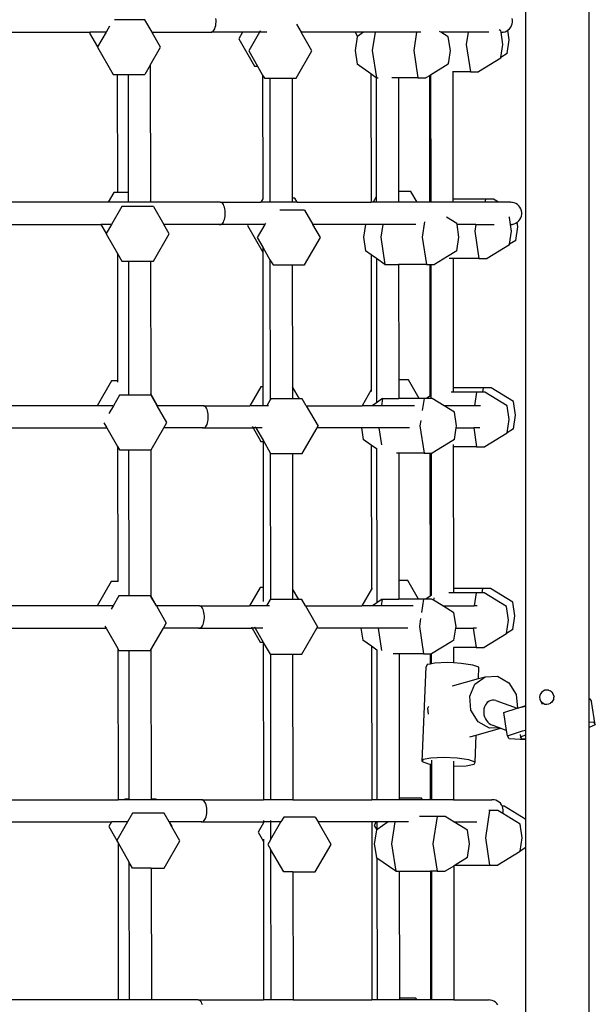
# Model space of a CAD drawing. Units: millimetres. Extents: x -11406 to 375252, y -3372 to 23930.
# Drawn here: x 1667 to 2029, y 15620 to 16240 of the extents above; entities that cross this region are included whole.
import ezdxf

# ---------------------------------------------------------------- set-up
doc = ezdxf.new("R2010")
doc.units = ezdxf.units.MM
doc.layers.add('Toestel 2D', color=7, linetype='Continuous', lineweight=20)
doc.layers.add('VP-EQ', color=7, linetype='Continuous', true_color=0x8a3492, plot=False)

# ---------------------------------------------------------------- blocks, each defined once
blk = doc.blocks.new('1790_')
at = {"layer": 'VP-EQ', "color": 7}
for p, q in [((147.278, 368.833), (147.278, 429.136)), ((143.294, 368.407), (143.294, 428.338)), ((119.291, 411.565), (117.381, 411.565)), ((119.744, 410.782), (119.291, 411.565)), ((123.781, 411.54), (123.772, 411.654)), ((142.452, 411.54), (142.433, 411.654)), ((117.071, 411.163), (116.851, 410.782)), ((123.618, 410.866), (123.661, 410.93)), ((123.661, 410.93), (123.699, 411.008)), ((123.699, 411.008), (123.731, 411.099)), ((123.731, 411.099), (123.755, 411.201)), ((123.755, 411.201), (123.772, 411.31)), ((123.772, 411.31), (123.781, 411.424)), ((123.781, 411.424), (123.781, 411.54)), ((128.837, 411.29), (129.13, 410.782)), ((141.718, 410.883), (141.617, 410.945)), ((142.159, 410.913), (142.156, 410.93)), ((142.159, 410.913), (142.184, 410.93)), ((142.184, 410.93), (142.27, 411.008)), ((142.27, 411.008), (142.341, 411.099)), ((142.341, 411.099), (142.396, 411.201)), ((142.396, 411.201), (142.433, 411.31)), ((142.433, 411.31), (142.452, 411.424)), ((142.452, 411.424), (142.452, 411.54)), ((109.28, 410.782), (115.84, 410.782)), ((115.84, 410.782), (115.813, 410.735)), ((115.813, 410.735), (116.319, 409.859)), ((116.851, 410.782), (115.84, 410.782)), ((116.851, 410.782), (116.319, 409.859)), ((119.762, 410.782), (119.744, 410.782)), ((119.78, 410.719), (119.744, 410.782)), ((119.762, 410.782), (119.757, 410.791)), ((119.789, 410.735), (119.762, 410.782)), ((119.762, 410.782), (123.469, 410.782)), ((119.78, 410.719), (119.789, 410.735)), ((120.285, 409.843), (119.78, 410.719)), ((123.417, 410.791), (123.469, 410.782)), ((123.469, 410.782), (123.52, 410.791)), ((125.444, 410.782), (123.469, 410.782)), ((123.52, 410.791), (123.57, 410.82)), ((123.57, 410.82), (123.618, 410.866)), ((125.444, 410.782), (125.209, 410.374)), ((125.209, 410.374), (126.203, 408.653)), ((125.45, 410.791), (125.444, 410.782)), ((126.509, 410.782), (125.444, 410.782)), ((126.509, 410.782), (125.832, 409.608)), ((126.983, 410.782), (126.509, 410.782)), ((126.558, 410.866), (126.531, 410.82)), ((129.808, 409.608), (129.13, 410.782)), ((132.537, 410.782), (129.13, 410.782)), ((132.66, 410.498), (132.531, 409.637)), ((132.537, 410.782), (132.69, 410.518)), ((133.062, 410.782), (132.537, 410.782)), ((132.69, 410.518), (132.66, 410.498)), ((133.062, 410.782), (132.69, 410.518)), ((133.791, 410.782), (133.062, 410.782)), ((133.791, 410.782), (133.62, 409.637)), ((136.399, 410.782), (133.791, 410.782)), ((136.399, 410.782), (136.228, 409.637)), ((136.669, 410.782), (136.399, 410.782)), ((137.942, 410.782), (137.86, 410.832)), ((139.649, 410.782), (137.942, 410.782)), ((138.407, 410.498), (137.942, 410.782)), ((138.536, 409.637), (138.407, 410.498)), ((139.649, 410.782), (139.538, 410.022)), ((139.653, 410.791), (139.649, 410.782)), ((140.953, 410.782), (139.649, 410.782)), ((141.733, 410.784), (141.718, 410.883)), ((141.733, 410.784), (141.755, 410.782)), ((141.846, 410.022), (141.733, 410.784)), ((141.755, 410.782), (141.836, 410.791)), ((141.87, 410.791), (141.836, 410.791)), ((141.87, 410.791), (141.982, 410.82)), ((141.982, 410.82), (142.088, 410.866)), ((142.088, 410.866), (142.159, 410.913)), ((142.25, 410.299), (142.159, 410.913)), ((116.319, 409.859), (116.309, 409.843)), ((116.309, 409.843), (117.303, 408.122)), ((119.637, 408.721), (120.285, 409.843)), ((139.538, 410.022), (139.796, 408.3)), ((141.723, 409.194), (141.846, 410.022)), ((142.122, 409.438), (142.25, 410.299)), ((125.832, 409.608), (126.384, 408.653)), ((128.814, 407.887), (129.808, 409.608)), ((132.531, 409.637), (132.66, 408.776)), ((133.62, 409.637), (133.877, 407.915)), ((136.228, 409.637), (136.485, 407.915)), ((138.431, 408.931), (138.536, 409.637)), ((141.718, 409.161), (140.31, 408.3)), ((141.718, 409.161), (141.723, 409.194)), ((142.122, 409.438), (141.723, 409.194)), ((119.637, 408.721), (119.291, 408.122)), ((119.637, 408.721), (119.647, 400.167)), ((126.203, 408.653), (126.384, 408.653)), ((126.384, 408.653), (126.711, 408.085)), ((133.531, 408.16), (132.66, 408.776)), ((138.407, 408.776), (137.293, 408.094)), ((138.407, 408.776), (138.431, 408.931)), ((117.303, 408.122), (117.552, 408.122)), ((117.552, 408.122), (117.561, 400.706)), ((117.552, 408.122), (118.239, 408.122)), ((118.239, 408.122), (119.291, 408.122)), ((118.239, 408.122), (118.247, 400.706)), ((126.711, 408.085), (126.826, 407.887)), ((126.711, 408.085), (126.72, 400.303)), ((126.826, 407.887), (127.162, 407.887)), ((127.162, 407.887), (127.171, 400.082)), ((127.162, 407.887), (128.562, 407.887)), ((128.562, 407.887), (128.814, 407.887)), ((128.562, 407.887), (128.57, 400.345)), ((133.531, 408.16), (133.54, 400.082)), ((133.861, 407.926), (133.531, 408.16)), ((133.877, 407.915), (133.861, 407.926)), ((133.861, 407.926), (133.869, 400.434)), ((133.877, 407.915), (133.999, 407.915)), ((135.261, 407.915), (134.847, 407.915)), ((136.485, 407.915), (135.261, 407.915)), ((135.261, 407.915), (135.268, 400.769)), ((136.485, 407.915), (137, 407.915)), ((137.221, 408.05), (137, 407.915)), ((137.293, 408.094), (137.221, 408.05)), ((137.221, 408.05), (137.23, 400.082)), ((137.293, 408.094), (137.301, 400.082)), ((138.692, 408.3), (138.677, 408.3)), ((139.796, 408.3), (138.692, 408.3)), ((138.692, 408.3), (138.701, 400.269)), ((139.796, 408.3), (140.31, 408.3)), ((117.348, 400.706), (116.988, 400.082)), ((117.561, 400.706), (117.348, 400.706)), ((118.247, 400.706), (117.561, 400.706)), ((118.247, 400.706), (118.247, 400.082)), ((133.869, 400.434), (133.666, 400.082)), ((133.869, 400.434), (133.87, 400.082)), ((136.051, 400.769), (135.268, 400.769)), ((135.268, 400.769), (135.269, 400.082)), ((136.447, 400.082), (136.051, 400.769)), ((116.988, 400.082), (109.574, 400.082)), ((118.247, 400.082), (116.988, 400.082)), ((117.844, 399.814), (117.191, 398.682)), ((119.832, 399.814), (117.844, 399.814)), ((119.647, 400.082), (118.247, 400.082)), ((119.696, 400.082), (119.647, 400.167)), ((119.647, 400.167), (119.647, 400.082)), ((119.696, 400.082), (119.647, 400.082)), ((124.046, 400.082), (119.696, 400.082)), ((119.832, 399.814), (120.485, 398.682)), ((124.097, 400.072), (124.046, 400.082)), ((124.046, 400.082), (126.592, 400.082)), ((124.147, 400.044), (124.097, 400.072)), ((124.194, 399.998), (124.147, 400.044)), ((124.238, 399.934), (124.194, 399.998)), ((124.276, 399.856), (124.238, 399.934)), ((124.307, 399.765), (124.276, 399.856)), ((126.718, 400.3), (126.592, 400.082)), ((126.73, 400.082), (126.592, 400.082)), ((126.72, 400.303), (126.718, 400.3)), ((126.72, 400.266), (126.718, 400.3)), ((127.171, 400.082), (126.73, 400.082)), ((128.571, 400.082), (127.171, 400.082)), ((128.732, 400.345), (128.57, 400.345)), ((128.57, 400.345), (128.571, 400.082)), ((128.884, 400.082), (128.571, 400.082)), ((128.884, 400.082), (128.732, 400.345)), ((128.884, 400.082), (133.54, 400.082)), ((133.666, 400.082), (133.54, 400.082)), ((133.87, 400.082), (133.666, 400.082)), ((135.269, 400.082), (133.87, 400.082)), ((136.447, 400.082), (135.269, 400.082)), ((137.23, 400.082), (136.447, 400.082)), ((137.301, 400.082), (137.23, 400.082)), ((138.701, 400.082), (137.301, 400.082)), ((140.74, 400.269), (138.701, 400.269)), ((138.701, 400.269), (138.701, 400.082)), ((140.712, 400.082), (138.701, 400.082)), ((140.74, 400.269), (140.712, 400.082)), ((141.56, 400.082), (140.712, 400.082)), ((141.255, 400.269), (140.74, 400.269)), ((141.56, 400.082), (141.255, 400.269)), ((142.297, 400.082), (141.56, 400.082)), ((142.297, 400.082), (142.314, 400.081)), ((142.331, 400.082), (142.314, 400.081)), ((142.412, 400.072), (142.331, 400.082)), ((142.447, 400.072), (142.412, 400.072)), ((142.559, 400.044), (142.447, 400.072)), ((142.665, 399.998), (142.559, 400.044)), ((142.761, 399.934), (142.665, 399.998)), ((142.846, 399.856), (142.761, 399.934)), ((142.917, 399.765), (142.846, 399.856)), ((124.332, 399.663), (124.307, 399.765)), ((124.349, 399.554), (124.332, 399.663)), ((124.332, 399.101), (124.349, 399.21)), ((124.357, 399.44), (124.349, 399.554)), ((124.349, 399.21), (124.357, 399.324)), ((124.357, 399.324), (124.357, 399.44)), ((129.355, 399.578), (127.802, 399.578)), ((129.355, 399.578), (129.872, 398.682)), ((142.259, 399.131), (142.211, 399.161)), ((142.972, 399.663), (142.917, 399.765)), ((143.01, 399.554), (142.972, 399.663)), ((142.972, 399.101), (143.01, 399.21)), ((143.029, 399.44), (143.01, 399.554)), ((143.01, 399.21), (143.029, 399.324)), ((143.029, 399.324), (143.029, 399.44)), ((109.606, 398.682), (116.528, 398.682)), ((116.528, 398.682), (116.859, 398.108)), ((117.191, 398.682), (116.528, 398.682)), ((117.191, 398.682), (116.859, 398.108)), ((124.046, 398.682), (120.485, 398.682)), ((120.826, 398.092), (120.485, 398.682)), ((123.994, 398.691), (124.046, 398.682)), ((124.046, 398.682), (124.097, 398.691)), ((125.784, 398.682), (124.046, 398.682)), ((124.097, 398.691), (124.147, 398.72)), ((124.147, 398.72), (124.194, 398.766)), ((124.194, 398.766), (124.238, 398.83)), ((124.238, 398.83), (124.276, 398.908)), ((124.276, 398.908), (124.307, 398.999)), ((124.307, 398.999), (124.332, 399.101)), ((125.784, 398.682), (125.75, 398.623)), ((125.75, 398.623), (126.724, 396.936)), ((125.789, 398.691), (125.784, 398.682)), ((126.849, 398.682), (125.784, 398.682)), ((126.849, 398.682), (126.373, 397.857)), ((126.856, 398.694), (126.849, 398.682)), ((126.898, 398.766), (126.871, 398.72)), ((130.349, 397.857), (129.872, 398.682)), ((133.191, 398.682), (129.872, 398.682)), ((133.191, 398.682), (133.072, 397.885)), ((134.28, 398.682), (133.191, 398.682)), ((134.28, 398.682), (134.161, 397.885)), ((136.368, 398.682), (134.28, 398.682)), ((136.912, 398.847), (136.769, 397.885)), ((138.948, 398.746), (138.297, 399.144)), ((138.958, 398.682), (138.948, 398.746)), ((139.077, 397.885), (138.958, 398.682)), ((140.141, 398.682), (138.958, 398.682)), ((140.141, 398.682), (140.079, 398.271)), ((140.142, 398.691), (140.141, 398.682)), ((140.141, 398.682), (141.293, 398.682)), ((142.326, 398.682), (142.259, 399.131)), ((142.326, 398.682), (142.331, 398.682)), ((142.387, 398.271), (142.326, 398.682)), ((142.331, 398.682), (142.412, 398.691)), ((142.447, 398.691), (142.412, 398.691)), ((142.447, 398.691), (142.559, 398.72)), ((142.559, 398.72), (142.665, 398.766)), ((142.662, 397.686), (142.791, 398.547)), ((142.665, 398.766), (142.75, 398.822)), ((142.75, 398.822), (142.749, 398.83)), ((142.75, 398.822), (142.761, 398.83)), ((142.791, 398.547), (142.75, 398.822)), ((142.761, 398.83), (142.846, 398.908)), ((142.846, 398.908), (142.917, 398.999)), ((142.917, 398.999), (142.972, 399.101)), ((116.859, 398.108), (116.85, 398.092)), ((116.85, 398.092), (117.565, 396.854)), ((119.832, 396.37), (120.826, 398.092)), ((140.079, 398.271), (140.336, 396.549)), ((142.263, 397.442), (142.387, 398.271)), ((126.373, 397.857), (126.723, 397.249)), ((129.355, 396.135), (130.349, 397.857)), ((133.072, 397.885), (133.201, 397.024)), ((134.161, 397.885), (134.418, 396.163)), ((136.769, 397.885), (137.026, 396.163)), ((138.948, 397.024), (139.077, 397.885)), ((142.259, 397.41), (140.851, 396.549)), ((142.259, 397.41), (142.263, 397.442)), ((142.662, 397.686), (142.263, 397.442)), ((117.565, 396.854), (117.844, 396.37)), ((117.565, 396.854), (117.574, 388.835)), ((126.723, 397.249), (127.175, 396.467)), ((126.723, 397.249), (126.724, 396.936)), ((126.724, 396.936), (126.733, 388.474)), ((133.544, 396.782), (133.201, 397.024)), ((133.544, 396.782), (133.553, 388.272)), ((133.874, 396.548), (133.544, 396.782)), ((138.948, 397.024), (138.362, 396.666)), ((117.844, 396.37), (118.252, 396.37)), ((118.252, 396.37), (118.261, 388.081)), ((118.252, 396.37), (119.651, 396.37)), ((119.651, 396.37), (119.832, 396.37)), ((119.651, 396.37), (119.66, 388.015)), ((127.175, 396.467), (127.185, 387.65)), ((127.175, 396.467), (127.367, 396.135)), ((127.367, 396.135), (128.575, 396.135)), ((128.575, 396.135), (129.355, 396.135)), ((128.575, 396.135), (128.583, 388.474)), ((133.874, 396.548), (133.883, 387.618)), ((134.418, 396.163), (133.874, 396.548)), ((134.418, 396.163), (135.273, 396.163)), ((135.273, 396.163), (135.282, 388.898)), ((137.026, 396.163), (135.273, 396.163)), ((137.026, 396.163), (137.234, 396.163)), ((137.234, 396.163), (137.243, 387.883)), ((137.234, 396.163), (137.306, 396.163)), ((137.306, 396.163), (137.315, 387.934)), ((137.306, 396.163), (137.541, 396.163)), ((138.362, 396.666), (137.541, 396.163)), ((138.705, 396.549), (138.452, 396.549)), ((140.336, 396.549), (138.705, 396.549)), ((138.705, 396.549), (138.714, 388.398)), ((140.336, 396.549), (140.851, 396.549)), ((117.199, 388.835), (116.298, 387.274)), ((117.574, 388.835), (117.199, 388.835)), ((117.574, 388.835), (117.574, 388.749)), ((135.902, 388.898), (135.282, 388.898)), ((135.282, 388.898), (135.283, 387.736)), ((136.573, 387.736), (135.902, 388.898)), ((118.261, 388.081), (118.261, 387.943)), ((120.088, 387.274), (119.66, 388.015)), ((119.66, 388.015), (119.66, 387.943)), ((126.595, 388.474), (125.903, 387.274)), ((126.733, 388.474), (126.595, 388.474)), ((126.733, 388.474), (126.734, 387.274)), ((129.026, 387.707), (128.583, 388.474)), ((128.583, 388.474), (128.584, 387.707)), ((133.553, 388.272), (132.977, 387.274)), ((133.553, 388.272), (133.553, 388.175)), ((138.714, 388.121), (138.594, 388.121)), ((140.592, 388.398), (138.714, 388.398)), ((138.714, 388.398), (138.714, 388.121)), ((140.188, 388.121), (138.714, 388.121)), ((140.188, 388.121), (140.061, 387.274)), ((140.551, 388.121), (140.188, 388.121)), ((140.592, 388.398), (140.551, 388.121)), ((140.703, 388.121), (140.551, 388.121)), ((141.106, 388.398), (140.592, 388.398)), ((142.11, 387.26), (140.703, 388.121)), ((142.514, 387.537), (141.106, 388.398)), ((117.696, 387.943), (117.31, 387.274)), ((118.261, 387.943), (117.696, 387.943)), ((119.66, 387.943), (118.261, 387.943)), ((119.684, 387.943), (119.66, 387.943)), ((120.07, 387.274), (119.684, 387.943)), ((127.185, 387.65), (126.968, 387.274)), ((127.218, 387.707), (127.185, 387.65)), ((128.584, 387.707), (127.218, 387.707)), ((129.026, 387.707), (128.584, 387.707)), ((129.206, 387.707), (129.026, 387.707)), ((129.457, 387.274), (129.206, 387.707)), ((133.884, 387.463), (133.616, 387.274)), ((133.883, 387.618), (133.884, 387.463)), ((134.269, 387.736), (133.884, 387.463)), ((134.269, 387.736), (134.2, 387.274)), ((134.269, 387.736), (135.283, 387.736)), ((136.573, 387.736), (135.283, 387.736)), ((136.877, 387.736), (136.573, 387.736)), ((136.877, 387.736), (136.763, 386.97)), ((137.035, 387.736), (136.877, 387.736)), ((137.243, 387.883), (137.035, 387.736)), ((137.316, 387.736), (137.035, 387.736)), ((137.315, 387.934), (137.243, 387.883)), ((137.315, 387.934), (137.315, 387.741)), ((137.392, 387.736), (137.316, 387.736)), ((138.147, 387.274), (137.392, 387.736)), ((142.643, 386.676), (142.514, 387.537)), ((116.298, 387.274), (109.635, 387.274)), ((117.31, 387.274), (116.298, 387.274)), ((117.31, 387.274), (117.022, 386.776)), ((120.088, 387.274), (120.07, 387.274)), ((120.678, 386.221), (120.07, 387.274)), ((122.977, 387.274), (120.088, 387.274)), ((123.028, 387.264), (122.977, 387.274)), ((122.977, 387.274), (125.903, 387.274)), ((123.078, 387.236), (123.028, 387.264)), ((123.126, 387.19), (123.078, 387.236)), ((123.169, 387.126), (123.126, 387.19)), ((123.207, 387.048), (123.169, 387.126)), ((123.239, 386.957), (123.207, 387.048)), ((123.263, 386.855), (123.239, 386.957)), ((123.28, 386.746), (123.263, 386.855)), ((126.734, 387.274), (125.903, 387.274)), ((126.968, 387.274), (126.734, 387.274)), ((127.088, 387.274), (126.968, 387.274)), ((129.457, 387.274), (130.2, 385.986)), ((129.457, 387.274), (132.977, 387.274)), ((133.616, 387.274), (132.977, 387.274)), ((134.2, 387.274), (133.616, 387.274)), ((136.278, 387.274), (134.2, 387.274)), ((138.8, 386.875), (138.147, 387.274)), ((138.244, 387.274), (138.147, 387.274)), ((140.061, 387.274), (138.244, 387.274)), ((138.928, 386.014), (138.8, 386.875)), ((140.433, 387.274), (140.061, 387.274)), ((142.239, 386.4), (142.11, 387.26)), ((116.709, 386.208), (116.902, 385.874)), ((120.478, 385.874), (120.678, 386.221)), ((123.207, 386.1), (123.239, 386.191)), ((123.239, 386.191), (123.263, 386.293)), ((123.263, 386.293), (123.28, 386.402)), ((123.289, 386.632), (123.28, 386.746)), ((123.28, 386.402), (123.289, 386.516)), ((123.289, 386.516), (123.289, 386.632)), ((136.671, 386.354), (136.62, 386.014)), ((142.115, 385.571), (142.239, 386.4)), ((142.514, 385.815), (142.643, 386.676)), ((109.598, 385.874), (116.902, 385.874)), ((116.902, 385.874), (117.578, 384.702)), ((119.684, 384.499), (120.478, 385.874)), ((122.977, 385.874), (120.478, 385.874)), ((122.925, 385.883), (122.977, 385.874)), ((122.977, 385.874), (123.028, 385.883)), ((122.977, 385.874), (126.108, 385.874)), ((123.028, 385.883), (123.078, 385.912)), ((123.078, 385.912), (123.126, 385.958)), ((123.126, 385.958), (123.169, 386.022)), ((123.169, 386.022), (123.207, 386.1)), ((126.059, 385.958), (126.086, 385.912)), ((126.108, 385.874), (126.595, 385.03)), ((126.289, 385.874), (126.108, 385.874)), ((126.24, 385.958), (126.267, 385.912)), ((126.289, 385.874), (126.737, 385.098)), ((126.685, 385.874), (126.289, 385.874)), ((129.206, 384.264), (130.136, 385.874)), ((130.136, 385.874), (130.2, 385.986)), ((132.945, 385.874), (130.136, 385.874)), ((132.945, 385.874), (133.052, 385.153)), ((134.033, 385.874), (132.945, 385.874)), ((134.033, 385.874), (134.192, 384.812)), ((135.954, 385.874), (134.033, 385.874)), ((136.62, 386.014), (136.877, 384.292)), ((138.8, 385.153), (138.907, 385.874)), ((138.907, 385.874), (138.928, 386.014)), ((138.907, 385.874), (140.009, 385.874)), ((140.009, 385.874), (140.188, 384.678)), ((140.401, 385.874), (140.009, 385.874)), ((142.11, 385.539), (140.703, 384.678)), ((142.11, 385.539), (142.115, 385.571)), ((142.514, 385.815), (142.115, 385.571)), ((126.595, 385.03), (126.737, 385.03)), ((126.737, 385.098), (127.188, 384.315)), ((126.737, 385.098), (126.737, 385.03)), ((126.737, 385.03), (126.747, 375.842)), ((133.557, 384.796), (133.052, 385.153)), ((138.695, 385.089), (137.392, 384.292)), ((138.8, 385.153), (138.695, 385.089)), ((117.578, 384.702), (117.588, 376.203)), ((117.578, 384.702), (117.696, 384.499)), ((117.696, 384.499), (118.265, 384.499)), ((118.265, 384.499), (118.274, 375.662)), ((118.265, 384.499), (119.664, 384.499)), ((119.664, 384.499), (119.684, 384.499)), ((119.664, 384.499), (119.674, 375.299)), ((127.188, 384.315), (127.199, 375.076)), ((127.188, 384.315), (127.218, 384.264)), ((133.557, 384.796), (133.567, 375.726)), ((133.887, 384.563), (133.557, 384.796)), ((133.887, 384.597), (133.887, 384.563)), ((133.887, 384.563), (133.897, 375.607)), ((135.287, 384.292), (135.134, 384.292)), ((136.877, 384.292), (135.287, 384.292)), ((135.287, 384.292), (135.295, 376.267)), ((136.877, 384.292), (137.247, 384.292)), ((137.247, 384.292), (137.257, 375.287)), ((137.247, 384.292), (137.319, 384.292)), ((137.319, 384.292), (137.329, 375.337)), ((137.319, 384.292), (137.392, 384.292)), ((138.718, 384.832), (138.718, 384.678)), ((140.188, 384.678), (138.718, 384.678)), ((138.718, 384.678), (138.728, 375.767)), ((140.188, 384.678), (140.703, 384.678)), ((127.218, 384.264), (128.588, 384.264)), ((128.588, 384.264), (129.206, 384.264)), ((128.588, 384.264), (128.597, 375.757)), ((135.867, 376.267), (135.295, 376.267)), ((135.295, 376.267), (135.297, 375.105)), ((136.538, 375.105), (135.867, 376.267)), ((117.164, 376.203), (116.281, 374.674)), ((117.588, 376.203), (117.164, 376.203)), ((117.604, 376.203), (117.588, 376.203)), ((118.274, 375.662), (118.275, 375.311)), ((126.56, 375.842), (125.885, 374.674)), ((126.747, 375.842), (126.56, 375.842)), ((126.747, 375.842), (126.748, 374.947)), ((128.991, 375.076), (128.597, 375.757)), ((128.597, 375.757), (128.598, 375.076)), ((133.567, 375.726), (132.959, 374.674)), ((133.603, 375.788), (133.567, 375.726)), ((133.897, 375.607), (133.898, 374.867)), ((140.557, 375.767), (138.728, 375.767)), ((138.728, 375.767), (138.728, 375.49)), ((140.557, 375.767), (140.515, 375.49)), ((141.071, 375.767), (140.557, 375.767)), ((142.479, 374.906), (141.071, 375.767)), ((117.66, 375.311), (117.292, 374.674)), ((118.275, 375.311), (117.66, 375.311)), ((119.649, 375.311), (118.275, 375.311)), ((119.649, 375.311), (119.674, 375.267)), ((120.035, 374.674), (119.674, 375.299)), ((119.674, 375.299), (119.674, 375.267)), ((120.017, 374.674), (119.674, 375.267)), ((127.183, 375.076), (126.951, 374.674)), ((127.199, 375.076), (127.183, 375.076)), ((128.598, 375.076), (127.199, 375.076)), ((128.991, 375.076), (128.598, 375.076)), ((129.171, 375.076), (128.991, 375.076)), ((129.403, 374.674), (129.171, 375.076)), ((134.234, 375.105), (133.898, 374.867)), ((134.234, 375.105), (134.17, 374.674)), ((134.234, 375.105), (135.297, 375.105)), ((136.538, 375.105), (135.297, 375.105)), ((136.842, 375.105), (136.538, 375.105)), ((136.842, 375.105), (136.717, 374.265)), ((137, 375.105), (136.842, 375.105)), ((137.257, 375.287), (137, 375.105)), ((137.357, 375.105), (137, 375.105)), ((137.329, 375.337), (137.257, 375.287)), ((137.356, 375.357), (137.329, 375.337)), ((137.476, 375.032), (137.357, 375.105)), ((137.499, 375.183), (137.476, 375.032)), ((138.061, 374.674), (137.476, 375.032)), ((138.728, 375.49), (138.433, 375.49)), ((140.153, 375.49), (138.728, 375.49)), ((140.153, 375.49), (140.031, 374.674)), ((140.515, 375.49), (140.153, 375.49)), ((140.667, 375.49), (140.515, 375.49)), ((142.075, 374.629), (140.667, 375.49)), ((116.281, 374.674), (109.618, 374.674)), ((117.292, 374.674), (116.281, 374.674)), ((117.292, 374.674), (117.176, 374.472)), ((120.035, 374.674), (120.017, 374.674)), ((120.017, 374.674), (120.643, 373.59)), ((122.728, 374.674), (120.035, 374.674)), ((122.779, 374.664), (122.728, 374.674)), ((122.728, 374.674), (125.885, 374.674)), ((122.829, 374.636), (122.779, 374.664)), ((122.877, 374.59), (122.829, 374.636)), ((122.92, 374.526), (122.877, 374.59)), ((122.958, 374.448), (122.92, 374.526)), ((122.99, 374.357), (122.958, 374.448)), ((126.767, 374.674), (125.885, 374.674)), ((126.951, 374.674), (126.767, 374.674)), ((127.139, 374.674), (126.951, 374.674)), ((129.403, 374.674), (130.165, 373.355)), ((129.403, 374.674), (132.959, 374.674)), ((133.625, 374.674), (132.959, 374.674)), ((133.898, 374.867), (133.625, 374.674)), ((134.17, 374.674), (133.625, 374.674)), ((136.202, 374.674), (134.17, 374.674)), ((138.764, 374.244), (138.061, 374.674)), ((138.061, 374.674), (140.031, 374.674)), ((140.226, 374.674), (140.031, 374.674)), ((142.203, 373.768), (142.075, 374.629)), ((142.607, 374.045), (142.479, 374.906)), ((123.014, 374.255), (122.99, 374.357)), ((123.031, 374.146), (123.014, 374.255)), ((123.014, 373.693), (123.031, 373.802)), ((123.04, 374.032), (123.031, 374.146)), ((123.031, 373.802), (123.04, 373.916)), ((123.04, 373.916), (123.04, 374.032)), ((136.659, 373.875), (136.585, 373.383)), ((138.893, 373.383), (138.764, 374.244)), ((142.08, 372.94), (142.203, 373.768)), ((142.479, 373.184), (142.607, 374.045)), ((109.58, 373.274), (116.849, 373.274)), ((116.777, 373.399), (116.849, 373.274)), ((116.849, 373.274), (117.592, 371.986)), ((119.678, 371.919), (120.46, 373.274)), ((120.46, 373.274), (120.643, 373.59)), ((122.728, 373.274), (120.46, 373.274)), ((122.676, 373.283), (122.728, 373.274)), ((122.728, 373.274), (122.779, 373.283)), ((122.728, 373.274), (126.055, 373.274)), ((122.779, 373.283), (122.829, 373.312)), ((122.829, 373.312), (122.877, 373.358)), ((122.877, 373.358), (122.92, 373.422)), ((122.92, 373.422), (122.958, 373.5)), ((122.958, 373.5), (122.99, 373.591)), ((122.99, 373.591), (123.014, 373.693)), ((126.006, 373.358), (126.033, 373.312)), ((126.055, 373.274), (126.56, 372.399)), ((126.235, 373.274), (126.055, 373.274)), ((126.191, 373.358), (126.189, 373.355)), ((126.189, 373.355), (126.214, 373.312)), ((126.235, 373.274), (126.741, 372.399)), ((126.714, 373.274), (126.235, 373.274)), ((129.171, 371.633), (130.119, 373.274)), ((130.119, 373.274), (130.165, 373.355)), ((132.905, 373.274), (130.119, 373.274)), ((132.905, 373.274), (133.017, 372.522)), ((133.993, 373.274), (132.905, 373.274)), ((133.993, 373.274), (134.202, 371.874)), ((135.86, 373.274), (133.993, 373.274)), ((136.585, 373.383), (136.842, 371.661)), ((138.764, 372.522), (138.877, 373.274)), ((138.877, 373.274), (138.893, 373.383)), ((138.877, 373.274), (139.969, 373.274)), ((139.968, 373.281), (139.969, 373.274)), ((139.969, 373.274), (140.153, 372.047)), ((140.188, 373.274), (139.969, 373.274)), ((142.479, 373.184), (142.08, 372.94)), ((133.571, 372.13), (133.017, 372.522)), ((138.764, 372.522), (138.629, 372.439)), ((142.075, 372.907), (140.667, 372.047)), ((142.075, 372.907), (142.08, 372.94)), ((117.592, 371.986), (117.603, 362.474)), ((117.592, 371.986), (117.66, 371.868)), ((119.649, 371.868), (119.678, 371.919)), ((119.678, 371.919), (119.688, 362.51)), ((126.56, 372.399), (126.741, 372.399)), ((126.741, 372.399), (126.751, 372.381)), ((126.751, 372.381), (126.762, 362.474)), ((126.751, 372.381), (127.183, 371.633)), ((133.571, 372.13), (133.582, 362.474)), ((133.901, 371.897), (133.571, 372.13)), ((133.901, 371.897), (133.911, 362.474)), ((133.953, 371.86), (133.901, 371.897)), ((138.629, 372.439), (137.357, 371.661)), ((138.732, 372.047), (138.726, 372.047)), ((138.732, 372.047), (138.733, 371.083)), ((140.153, 372.047), (138.732, 372.047)), ((140.153, 372.047), (140.667, 372.047)), ((117.66, 371.868), (118.279, 371.868)), ((118.279, 371.868), (119.649, 371.868)), ((118.279, 371.868), (118.289, 362.51)), ((127.183, 371.633), (127.203, 371.633)), ((127.203, 371.633), (127.213, 362.474)), ((127.203, 371.633), (128.602, 371.633)), ((128.602, 371.633), (129.171, 371.633)), ((128.602, 371.633), (128.612, 362.474)), ((135.301, 371.661), (134.942, 371.661)), ((136.842, 371.661), (135.301, 371.661)), ((135.301, 371.661), (135.311, 362.573)), ((136.842, 371.661), (137.261, 371.661)), ((137.261, 371.661), (137.262, 371.016)), ((137.261, 371.661), (137.333, 371.661)), ((137.333, 371.661), (137.334, 371.03)), ((137.333, 371.661), (137.357, 371.661)), ((136.767, 364.872), (137.008, 370.845)), ((137.068, 370.979), (137.008, 370.845)), ((137.262, 371.016), (137.068, 370.979)), ((137.334, 371.03), (137.262, 371.016)), ((137.556, 371.073), (137.334, 371.03)), ((138.343, 371.102), (137.556, 371.073)), ((138.733, 371.083), (138.343, 371.102)), ((139.217, 371.058), (138.733, 371.083)), ((139.944, 370.954), (139.217, 371.058)), ((140.329, 370.816), (139.944, 370.954)), ((140.3, 370.098), (140.329, 370.816)), ((138.664, 369.634), (140.3, 370.098)), ((140.08, 369.755), (140.722, 370.217)), ((140.3, 370.098), (140.722, 370.217)), ((140.722, 370.217), (141.508, 370.249)), ((141.508, 370.249), (142.226, 369.842)), ((139.753, 368.986), (140.08, 369.755)), ((142.226, 369.842), (142.685, 369.105)), ((139.829, 368.116), (139.753, 368.986)), ((142.685, 369.105), (142.761, 368.238)), ((144.173, 369.041), (144.159, 368.925)), ((144.159, 368.925), (144.175, 368.81)), ((144.217, 369.149), (144.173, 369.041)), ((144.175, 368.81), (144.221, 368.703)), ((144.288, 369.243), (144.217, 369.149)), ((144.38, 369.315), (144.288, 369.243)), ((144.488, 369.362), (144.38, 369.315)), ((144.604, 369.379), (144.488, 369.362)), ((144.721, 369.365), (144.604, 369.379)), ((144.721, 369.365), (144.83, 369.322)), ((144.923, 369.253), (144.83, 369.322)), ((144.923, 369.253), (144.996, 369.161)), ((145.041, 369.054), (144.996, 369.161)), ((145.044, 368.823), (145, 368.715)), ((145.041, 369.054), (145.058, 368.939)), ((145.041, 369.054), (145.078, 368.975)), ((145.044, 368.823), (145.058, 368.939)), ((147.278, 368.833), (147.325, 368.834)), ((147.278, 367.364), (147.278, 368.833)), ((147.325, 368.834), (147.436, 368.654)), ((137.12, 368.241), (137.173, 368.367)), ((137.153, 367.862), (137.12, 368.241)), ((140.654, 368.205), (140.636, 368.077)), ((140.689, 368.327), (140.654, 368.205)), ((140.741, 368.438), (140.689, 368.327)), ((140.807, 368.537), (140.741, 368.438)), ((140.887, 368.619), (140.807, 368.537)), ((140.837, 368.611), (140.978, 368.683)), ((140.978, 368.683), (140.887, 368.619)), ((141.077, 368.726), (140.978, 368.683)), ((141.181, 368.749), (141.077, 368.726)), ((141.289, 368.75), (141.181, 368.749)), ((141.397, 368.729), (141.289, 368.75)), ((141.397, 368.729), (142.747, 368.233)), ((141.907, 367.955), (142.747, 368.233)), ((142.747, 368.233), (142.761, 368.238)), ((142.761, 368.238), (142.851, 368.268)), ((142.851, 368.268), (142.912, 368.28)), ((142.912, 368.28), (143.294, 368.407)), ((142.912, 368.28), (143.294, 368.356)), ((143.294, 368.356), (143.294, 368.407)), ((143.294, 366.846), (143.294, 368.356)), ((144.221, 368.703), (144.294, 368.611)), ((144.221, 368.703), (144.315, 368.489)), ((144.294, 368.611), (144.387, 368.542)), ((144.387, 368.542), (144.496, 368.499)), ((144.496, 368.499), (144.613, 368.485)), ((144.613, 368.485), (144.729, 368.503)), ((144.729, 368.503), (144.837, 368.549)), ((144.929, 368.621), (144.837, 368.549)), ((145, 368.715), (144.929, 368.621)), ((147.666, 367.189), (147.436, 368.654)), ((140.288, 367.379), (139.829, 368.116)), ((140.636, 368.077), (140.636, 367.944)), ((140.636, 367.944), (140.654, 367.812)), ((140.654, 367.812), (140.689, 367.684)), ((140.689, 367.684), (140.74, 367.563)), ((140.74, 367.563), (140.806, 367.452)), ((142.082, 366.839), (141.907, 367.955)), ((140.156, 366.541), (141.702, 366.979)), ((141.006, 366.972), (140.288, 367.379)), ((140.806, 367.452), (140.886, 367.355)), ((140.886, 367.355), (140.976, 367.275)), ((140.976, 367.275), (141.075, 367.212)), ((141.648, 366.998), (141.006, 366.972)), ((141.075, 367.212), (141.18, 367.17)), ((141.18, 367.17), (141.202, 367.166)), ((141.202, 367.166), (141.648, 366.998)), ((141.657, 366.999), (141.648, 366.998)), ((141.657, 366.999), (141.702, 366.979)), ((141.702, 366.979), (141.708, 366.98)), ((141.708, 366.98), (142.082, 366.839)), ((147.278, 367.364), (147.555, 367.369)), ((147.278, 367.014), (147.278, 367.364)), ((147.666, 367.189), (147.278, 367.014)), ((147.278, 306.038), (147.278, 367.014)), ((147.555, 367.369), (147.666, 367.189)), ((139.761, 366.429), (140.156, 366.541)), ((140.088, 364.843), (140.156, 366.541)), ((142.137, 366.49), (142.082, 366.839)), ((142.137, 366.49), (143.081, 366.803)), ((142.248, 366.31), (142.137, 366.49)), ((143.294, 366.243), (142.248, 366.31)), ((142.926, 366.59), (142.949, 366.443)), ((142.949, 366.443), (143.294, 366.558)), ((143.034, 366.305), (142.949, 366.443)), ((143.294, 366.289), (143.034, 366.305)), ((143.081, 366.803), (143.294, 366.846)), ((143.294, 366.712), (143.294, 366.846)), ((143.294, 366.558), (143.294, 366.712)), ((143.294, 366.289), (143.294, 366.558)), ((143.294, 366.243), (143.294, 366.289)), ((143.294, 361.238), (143.294, 366.243)), ((137.315, 365.1), (136.826, 365.006)), ((138.101, 365.129), (137.315, 365.1)), ((138.975, 365.085), (138.101, 365.129)), ((139.702, 364.981), (138.975, 365.085)), ((136.826, 365.006), (136.767, 364.872)), ((136.767, 364.872), (137.152, 364.734)), ((137.152, 364.734), (137.269, 364.717)), ((137.269, 364.717), (137.272, 362.474)), ((137.269, 364.717), (137.341, 364.707)), ((137.34, 364.954), (137.341, 364.707)), ((137.341, 364.707), (137.343, 362.474)), ((138.74, 364.893), (138.74, 364.586)), ((138.74, 364.586), (138.753, 364.585)), ((138.74, 364.586), (138.743, 362.474)), ((138.753, 364.585), (139.54, 364.614)), ((139.54, 364.614), (140.028, 364.709)), ((140.088, 364.843), (139.702, 364.981)), ((140.028, 364.709), (140.088, 364.843)), ((109.908, 362.474), (117.603, 362.474)), ((118, 362.474), (117.603, 362.474)), ((118.021, 362.51), (118, 362.474)), ((118.289, 362.474), (118, 362.474)), ((118.289, 362.51), (118.021, 362.51)), ((118.289, 362.51), (118.289, 362.474)), ((119.688, 362.474), (118.289, 362.474)), ((120.009, 362.51), (119.688, 362.51)), ((119.688, 362.51), (119.688, 362.474)), ((120.03, 362.474), (119.688, 362.474)), ((120.03, 362.474), (120.009, 362.51)), ((122.885, 362.474), (120.03, 362.474)), ((122.937, 362.464), (122.885, 362.474)), ((122.885, 362.474), (126.762, 362.474)), ((122.987, 362.436), (122.937, 362.464)), ((123.034, 362.39), (122.987, 362.436)), ((123.077, 362.326), (123.034, 362.39)), ((123.115, 362.248), (123.077, 362.326)), ((123.147, 362.157), (123.115, 362.248)), ((123.172, 362.055), (123.147, 362.157)), ((123.188, 361.946), (123.172, 362.055)), ((127.213, 362.474), (126.762, 362.474)), ((128.612, 362.474), (127.213, 362.474)), ((128.612, 362.474), (133.582, 362.474)), ((133.911, 362.474), (133.582, 362.474)), ((135.311, 362.474), (133.911, 362.474)), ((136.724, 362.573), (135.311, 362.573)), ((135.311, 362.573), (135.311, 362.474)), ((136.781, 362.474), (135.311, 362.474)), ((136.781, 362.474), (136.724, 362.573)), ((137.272, 362.474), (136.781, 362.474)), ((137.343, 362.474), (137.272, 362.474)), ((138.743, 362.474), (137.343, 362.474)), ((138.743, 362.474), (141.137, 362.474)), ((141.137, 362.474), (141.154, 362.473)), ((141.171, 362.474), (141.154, 362.473)), ((141.252, 362.464), (141.171, 362.474)), ((141.286, 362.464), (141.252, 362.464)), ((141.398, 362.436), (141.286, 362.464)), ((141.504, 362.39), (141.398, 362.436)), ((141.601, 362.326), (141.504, 362.39)), ((141.686, 362.248), (141.601, 362.326)), ((141.757, 362.157), (141.686, 362.248)), ((141.802, 362.073), (141.757, 362.157)), ((141.928, 362.073), (141.802, 362.073)), ((141.812, 362.055), (141.802, 362.073)), ((141.849, 361.946), (141.812, 362.055)), ((143.294, 361.238), (141.928, 362.073)), ((118.518, 361.618), (118.204, 361.074)), ((120.506, 361.618), (118.518, 361.618)), ((120.82, 361.074), (120.506, 361.618)), ((123.115, 361.3), (123.147, 361.391)), ((123.147, 361.391), (123.172, 361.493)), ((123.172, 361.493), (123.188, 361.602)), ((123.197, 361.832), (123.188, 361.946)), ((123.188, 361.602), (123.197, 361.716)), ((123.197, 361.716), (123.197, 361.832)), ((128.04, 361.383), (127.862, 361.074)), ((130.028, 361.383), (128.04, 361.383)), ((130.028, 361.383), (130.207, 361.074)), ((137.699, 361.411), (136.582, 361.411)), ((137.699, 361.411), (137.442, 359.689)), ((138.214, 361.411), (137.699, 361.411)), ((138.765, 361.074), (138.214, 361.411)), ((141.01, 361.797), (140.753, 360.075)), ((141.01, 361.797), (140.953, 361.797)), ((141.524, 361.797), (141.01, 361.797)), ((141.849, 361.602), (141.524, 361.797)), ((141.848, 361.599), (141.849, 361.602)), ((141.868, 361.832), (141.849, 361.946)), ((141.849, 361.602), (141.868, 361.716)), ((142.932, 360.936), (141.849, 361.602)), ((141.868, 361.716), (141.868, 361.832)), ((110.529, 361.074), (117.192, 361.074)), ((117.192, 361.074), (117.027, 360.788)), ((117.027, 360.788), (117.533, 359.912)), ((118.204, 361.074), (117.192, 361.074)), ((118.204, 361.074), (117.533, 359.912)), ((120.838, 361.074), (120.82, 361.074)), ((120.994, 360.772), (120.82, 361.074)), ((120.838, 361.074), (120.833, 361.083)), ((121.003, 360.788), (120.838, 361.074)), ((122.885, 361.074), (120.838, 361.074)), ((120.994, 360.772), (121.003, 360.788)), ((121.5, 359.896), (120.994, 360.772)), ((122.834, 361.083), (122.885, 361.074)), ((122.885, 361.074), (122.937, 361.083)), ((122.885, 361.074), (126.763, 361.074)), ((122.937, 361.083), (122.987, 361.112)), ((122.987, 361.112), (123.034, 361.158)), ((123.034, 361.158), (123.077, 361.222)), ((123.077, 361.222), (123.115, 361.3)), ((126.763, 361.016), (126.423, 360.427)), ((126.763, 361.158), (126.763, 361.112)), ((126.763, 361.074), (126.763, 361.016)), ((127.214, 361.074), (126.763, 361.074)), ((126.772, 361.031), (126.763, 361.016)), ((127.214, 361.158), (127.214, 361.112)), ((127.862, 361.074), (127.214, 361.074)), ((127.214, 361.074), (127.214, 360.783)), ((127.214, 360.783), (127.215, 360.224)), ((127.215, 359.954), (127.862, 361.074)), ((131.022, 359.661), (130.207, 361.074)), ((133.583, 361.074), (130.207, 361.074)), ((133.583, 361.074), (133.596, 349.874)), ((133.871, 361.074), (133.583, 361.074)), ((133.871, 361.074), (133.742, 360.851)), ((133.742, 360.851), (133.904, 360.571)), ((133.913, 361.074), (133.871, 361.074)), ((133.913, 361.074), (133.913, 360.578)), ((134.615, 361.074), (133.913, 360.578)), ((134.615, 361.074), (133.913, 361.074)), ((135.041, 361.074), (134.615, 361.074)), ((135.041, 361.074), (134.834, 359.689)), ((135.891, 361.074), (135.041, 361.074)), ((139.622, 360.55), (138.765, 361.074)), ((138.765, 361.074), (140.206, 361.074)), ((143.061, 360.075), (142.932, 360.936)), ((143.294, 359.464), (143.294, 361.238)), ((126.423, 360.427), (126.765, 359.836)), ((127.215, 360.224), (127.215, 359.954)), ((133.874, 360.55), (133.746, 359.689)), ((133.904, 360.571), (133.874, 360.55)), ((133.913, 360.578), (133.904, 360.571)), ((139.75, 359.689), (139.622, 360.55)), ((117.533, 359.912), (117.524, 359.896)), ((117.524, 359.896), (117.606, 359.753)), ((117.606, 359.753), (117.617, 349.874)), ((117.606, 359.753), (118.293, 358.563)), ((120.506, 358.174), (121.5, 359.896)), ((126.765, 359.991), (126.765, 359.836)), ((126.765, 359.836), (126.776, 349.874)), ((127.215, 359.954), (127.046, 359.661)), ((127.046, 359.661), (127.216, 359.367)), ((130.028, 357.939), (131.022, 359.661)), ((133.746, 359.689), (133.874, 358.828)), ((134.834, 359.689), (135.091, 357.968)), ((137.442, 359.689), (137.699, 357.968)), ((139.622, 358.828), (139.75, 359.689)), ((140.753, 360.075), (141.01, 358.353)), ((142.937, 359.246), (143.061, 360.075)), ((127.216, 359.367), (127.227, 349.874)), ((128.04, 357.939), (127.216, 359.367)), ((142.932, 359.214), (141.524, 358.353)), ((142.932, 359.214), (142.937, 359.246)), ((143.294, 359.464), (142.937, 359.246)), ((143.294, 324.253), (143.294, 359.464)), ((118.293, 358.563), (118.303, 349.874)), ((118.518, 358.174), (118.293, 358.563)), ((133.915, 358.799), (133.874, 358.828)), ((133.915, 358.799), (133.925, 349.874)), ((135.091, 357.968), (133.915, 358.799)), ((138.747, 358.294), (138.214, 357.968)), ((138.844, 358.353), (138.747, 358.294)), ((138.747, 358.294), (138.756, 349.874)), ((139.622, 358.828), (138.844, 358.353)), ((138.844, 358.353), (141.01, 358.353)), ((141.01, 358.353), (141.524, 358.353)), ((119.693, 358.174), (118.518, 358.174)), ((119.693, 358.174), (119.702, 349.874)), ((119.693, 358.174), (120.506, 358.174)), ((128.617, 357.939), (128.04, 357.939)), ((128.617, 357.939), (128.626, 349.874)), ((128.617, 357.939), (130.028, 357.939)), ((135.091, 357.968), (135.316, 357.968)), ((135.316, 357.968), (135.325, 349.984)), ((135.316, 357.968), (137.277, 357.968)), ((137.277, 357.968), (137.285, 349.874)), ((137.348, 357.968), (137.277, 357.968)), ((137.348, 357.968), (137.357, 349.874)), ((137.699, 357.968), (137.348, 357.968)), ((137.699, 357.968), (138.214, 357.968)), ((117.617, 349.874), (109.557, 349.874)), ((118.303, 349.874), (117.617, 349.874)), ((119.702, 349.874), (118.303, 349.874)), ((122.659, 349.874), (119.702, 349.874)), ((122.711, 349.864), (122.659, 349.874)), ((122.659, 349.874), (126.776, 349.874)), ((122.761, 349.836), (122.711, 349.864)), ((122.808, 349.79), (122.761, 349.836)), ((122.851, 349.726), (122.808, 349.79)), ((122.889, 349.648), (122.851, 349.726)), ((122.921, 349.557), (122.889, 349.648)), ((127.227, 349.874), (126.776, 349.874)), ((128.626, 349.874), (127.227, 349.874)), ((128.626, 349.874), (133.596, 349.874)), ((133.925, 349.874), (133.596, 349.874)), ((135.325, 349.874), (133.925, 349.874)), ((136.367, 349.984), (135.325, 349.984)), ((135.325, 349.984), (135.325, 349.874)), ((136.431, 349.874), (135.325, 349.874)), ((136.431, 349.874), (136.367, 349.984)), ((137.285, 349.874), (136.431, 349.874)), ((137.357, 349.874), (137.285, 349.874)), ((138.756, 349.874), (137.357, 349.874)), ((138.756, 349.874), (140.911, 349.874)), ((140.911, 349.874), (140.928, 349.873)), ((140.945, 349.874), (140.928, 349.873)), ((141.026, 349.864), (140.945, 349.874)), ((141.06, 349.864), (141.026, 349.864)), ((141.172, 349.836), (141.06, 349.864)), ((141.278, 349.79), (141.172, 349.836)), ((141.375, 349.726), (141.278, 349.79)), ((141.46, 349.648), (141.375, 349.726)), ((141.531, 349.557), (141.46, 349.648))]:
    blk.add_line(p, q, dxfattribs=at)
blk = doc.blocks.new('VPL-13-1790-GM')
at = {"layer": 'Toestel 2D', "xscale": 10, "yscale": 10, "zscale": 10}
blk.add_blockref('1790_', (552.74, 12124.46), dxfattribs=at)
blk = doc.blocks.new('VPL-13-1790-RVS')
blk.add_blockref('VPL-13-1790-GM', (0, 0))

msp = doc.modelspace()

# ---------------------------------------------------------------- block references
msp.add_blockref('VPL-13-1790-RVS', (0, 0))

doc.saveas('drawing.dxf')
